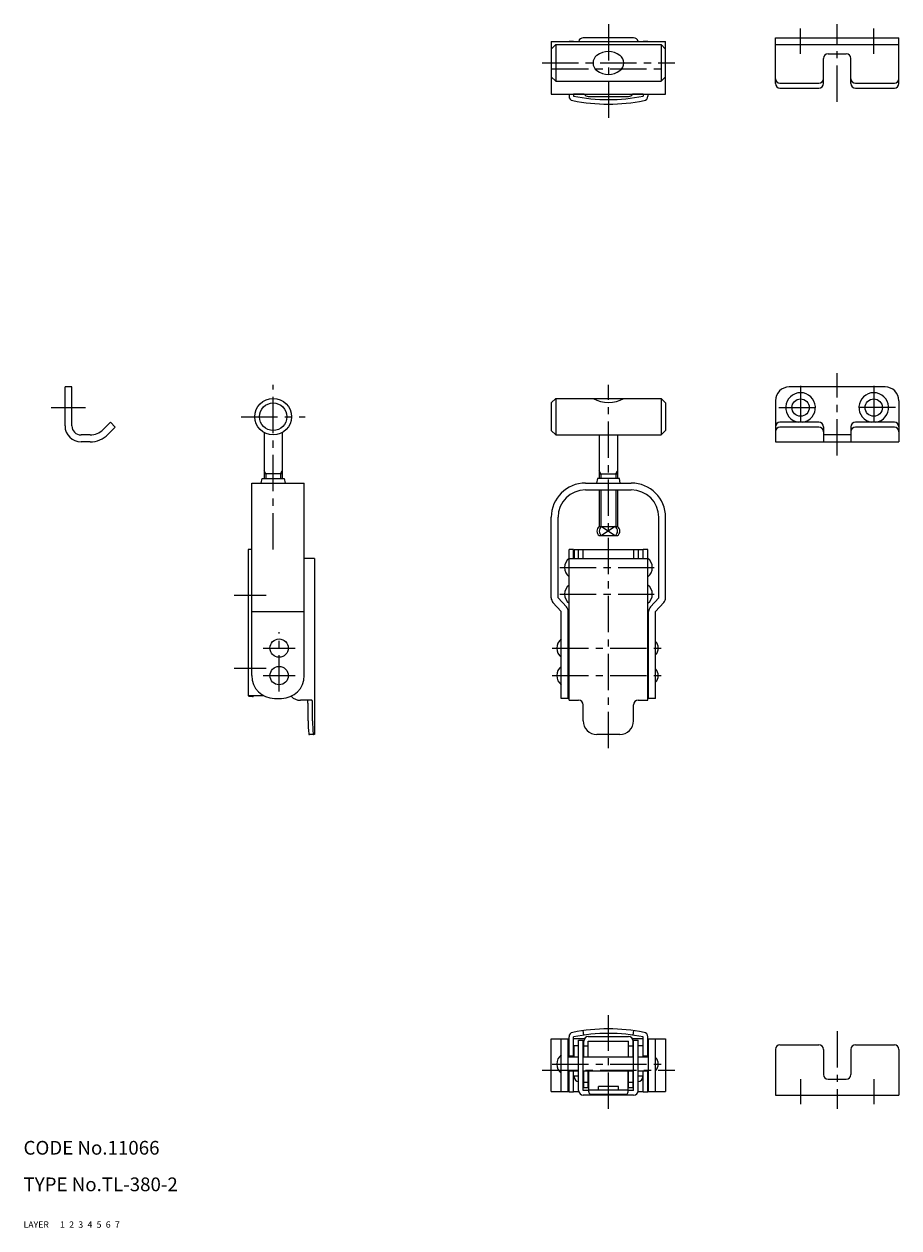
# Model space of a CAD drawing. Extents: x 10 to 413, y 10 to 273.
# Drawn here: x 10 to 201, y 10 to 273 of the extents above; entities that cross this region are included whole.
import ezdxf

# ---------------------------------------------------------------- set-up
doc = ezdxf.new("R2010")
doc.units = 0
doc.header["$MEASUREMENT"] = 0
for name, pattern in [('CENTER', [50.8, 31.75, -6.35, 6.35, -6.35]), ('DASHED', [19.05, 12.7, -6.35]), ('PHANTOM', [63.5, 31.75, -6.35, 6.35, -6.35, 6.35, -6.35])]:
    doc.linetypes.add(name, pattern=pattern)
for name, color, linetype in [('1', 7, 'CONTINUOUS'), ('2', 4, 'CONTINUOUS'), ('3', 2, 'DASHED'), ('4', 1, 'CENTER'), ('5', 6, 'PHANTOM'), ('6', 5, 'CONTINUOUS'), ('7', 3, 'CONTINUOUS')]:
    doc.layers.add(name, color=color, linetype=linetype)
doc.styles.get("Standard").update_dxf_attribs({"font": 'simplex.shx'})

msp = doc.modelspace()

# ---------------------------------------------------------------- linework, layer by layer
at = {"layer": '1', "linetype": 'Continuous'}
for p, q in [((125.34, 269.38), (150.34, 269.38)), ((125.34, 269.38), (125.34, 257.88)), ((126.34, 268.68), (125.34, 267.68)), ((126.34, 268.68), (149.34, 268.68)), ((126.34, 268.68), (126.34, 260.68)), ((129.24, 269.48), (130.24, 269.48)), ((129.24, 269.48), (129.24, 269.38)), ((130.24, 269.48), (130.24, 269.38)), ((130.24, 269.38), (131.36, 269.38)), ((143.34, 270.18), (132.34, 270.18)), ((144.32, 269.38), (145.44, 269.38)), ((145.44, 269.48), (146.44, 269.48)), ((145.44, 269.48), (145.44, 269.38)), ((146.44, 269.48), (146.44, 269.38)), ((149.34, 268.68), (149.34, 260.68)), ((149.34, 268.68), (150.34, 267.68)), ((150.34, 257.88), (150.34, 269.38)), ((174.34, 270.18), (201.34, 270.18)), ((174.34, 260.18), (174.34, 270.18)), ((174.34, 268.68), (201.34, 268.68)), ((201.34, 260.18), (201.34, 270.18)), ((185.84, 266.68), (189.84, 266.68)), ((184.84, 260.18), (184.84, 265.68)), ((190.84, 260.18), (190.84, 265.68)), ((125.34, 261.68), (126.34, 260.68)), ((126.34, 260.68), (149.34, 260.68)), ((150.34, 261.68), (149.34, 260.68)), ((175.34, 260.24), (183.84, 260.24)), ((175.34, 259.18), (183.84, 259.18)), ((191.84, 260.24), (200.34, 260.24)), ((191.84, 259.18), (200.34, 259.18)), ((125.34, 257.88), (150.34, 257.88)), ((129.24, 257.88), (129.24, 257.43)), ((130.24, 257.88), (130.24, 257.43)), ((132.57, 257.88), (130.24, 257.88)), ((133.44, 257.38), (142.24, 257.38)), ((145.44, 257.88), (143.1, 257.88)), ((145.44, 257.88), (145.44, 257.43)), ((146.44, 257.88), (146.44, 257.43)), ((19.07, 185.34), (19.07, 193.84)), ((20.57, 193.84), (19.07, 193.84)), ((20.57, 185.34), (20.57, 193.84)), ((198.34, 193.84), (177.34, 193.84)), ((126.34, 191.34), (125.34, 190.34)), ((125.34, 190.34), (125.34, 184.34)), ((126.34, 191.34), (126.34, 183.34)), ((126.34, 191.34), (149.34, 191.34)), ((149.34, 191.34), (149.34, 183.34)), ((149.34, 191.34), (150.34, 190.34)), ((150.34, 190.34), (150.34, 184.34)), ((174.34, 190.84), (174.34, 181.84)), ((201.34, 190.84), (201.34, 181.84)), ((27.39, 184.51), (29.01, 186.12)), ((28.46, 183.45), (30.07, 185.06)), ((30.07, 185.06), (29.01, 186.12)), ((125.34, 184.34), (126.34, 183.34)), ((150.34, 184.34), (149.34, 183.34)), ((183.84, 186.12), (175.34, 186.12)), ((183.84, 185.06), (175.34, 185.06)), ((184.84, 185.12), (184.84, 181.84)), ((190.84, 185.12), (190.84, 181.84)), ((200.34, 186.12), (191.84, 186.12)), ((200.34, 185.06), (191.84, 185.06)), ((24.57, 183.34), (22.57, 183.34)), ((24.57, 181.84), (22.57, 181.84)), ((62.57, 183.87), (62.57, 173.84)), ((66.57, 183.87), (66.57, 173.84)), ((126.34, 183.34), (149.34, 183.34)), ((135.84, 183.34), (135.84, 173.84)), ((139.84, 183.34), (139.84, 173.84)), ((174.34, 181.84), (201.34, 181.84)), ((190.84, 183.34), (184.84, 183.34)), ((61.97, 172.84), (62.17, 173.84)), ((62.17, 173.84), (66.97, 173.84)), ((66.57, 174.84), (62.57, 174.84)), ((66.97, 173.84), (67.17, 172.84)), ((135.44, 173.84), (135.24, 172.84)), ((140.24, 173.84), (135.44, 173.84)), ((135.84, 174.84), (139.84, 174.84)), ((140.44, 172.84), (140.24, 173.84)), ((59.87, 130.74), (59.87, 172.84)), ((59.87, 172.84), (71.37, 172.84)), ((71.37, 130.74), (71.37, 172.84)), ((132.84, 172.84), (142.84, 172.84)), ((132.84, 171.34), (142.84, 171.34)), ((135.84, 171.34), (135.84, 163.34)), ((139.84, 171.34), (139.84, 163.34)), ((125.34, 147.74), (125.34, 165.34)), ((126.84, 147.74), (126.84, 165.34)), ((135.84, 163.34), (139.84, 163.34)), ((148.84, 147.74), (148.84, 165.34)), ((150.34, 147.74), (150.34, 165.34)), ((135.84, 161.34), (139.84, 161.34)), ((59.07, 158.34), (59.07, 126.34)), ((59.87, 158.34), (59.07, 158.34)), ((129.24, 125.34), (129.24, 158.34)), ((130.24, 158.34), (129.24, 158.34)), ((130.24, 156.34), (130.24, 158.34)), ((130.34, 158.34), (145.34, 158.34)), ((130.34, 158.34), (130.34, 156.34)), ((131.34, 156.34), (131.34, 158.34)), ((132.34, 156.34), (132.34, 158.34)), ((143.34, 158.34), (143.34, 156.34)), ((144.34, 158.34), (144.34, 156.34)), ((145.34, 158.34), (145.34, 156.34)), ((145.44, 156.34), (145.44, 158.34)), ((146.44, 158.34), (145.44, 158.34)), ((146.44, 125.34), (146.44, 158.34)), ((73.57, 156.34), (71.37, 156.34)), ((73.57, 156.34), (73.57, 117.84)), ((129.24, 156.34), (146.44, 156.34)), ((128.65, 145.75), (126.84, 147.74)), ((147.03, 145.75), (148.84, 147.74)), ((127.54, 144.74), (125.73, 146.73)), ((148.14, 144.74), (149.95, 146.73)), ((59.87, 144.74), (71.37, 144.74)), ((127.54, 125.74), (127.54, 144.74)), ((129.04, 125.74), (129.04, 144.74)), ((146.64, 125.74), (146.64, 144.74)), ((148.14, 125.74), (148.14, 144.74)), ((129.24, 138.24), (129.04, 138.24)), ((146.64, 138.24), (146.44, 138.24)), ((129.04, 135.24), (129.24, 135.24)), ((146.44, 135.24), (146.64, 135.24)), ((129.24, 132.24), (129.04, 132.24)), ((146.64, 132.24), (146.44, 132.24)), ((129.04, 129.24), (129.24, 129.24)), ((146.44, 129.24), (146.64, 129.24)), ((62.49, 126.34), (59.07, 126.34)), ((59.27, 126.34), (59.27, 126.14)), ((60.07, 126.14), (59.27, 126.14)), ((64.87, 125.74), (66.37, 125.74)), ((73.04, 125.34), (70.57, 125.34)), ((72.2, 120.84), (72.2, 124.34)), ((73.19, 120.84), (73.19, 124.34)), ((129.04, 125.74), (127.54, 125.74)), ((129.24, 125.34), (131.34, 125.34)), ((132.34, 120.84), (132.34, 124.34)), ((143.34, 120.84), (143.34, 124.34)), ((144.34, 125.34), (146.44, 125.34)), ((148.14, 125.74), (146.64, 125.74)), ((73.57, 117.84), (72.49, 117.84)), ((140.34, 117.84), (135.34, 117.84)), ((132.48, 52.13), (132.34, 53.12)), ((143.34, 53.12), (143.2, 52.13)), ((125.34, 51.3), (129.24, 51.3)), ((125.34, 39.8), (125.34, 51.3)), ((127.54, 39.8), (127.54, 51.3)), ((129.04, 39.8), (129.04, 51.3)), ((129.24, 47.3), (129.24, 51.75)), ((130.24, 47.3), (130.24, 51.75)), ((132.57, 51.3), (130.24, 51.3)), ((131.34, 40), (131.34, 51)), ((131.34, 51), (132.34, 51)), ((132.34, 40), (132.34, 51)), ((132.44, 47.3), (132.44, 50.8)), ((133.44, 51.8), (142.24, 51.8)), ((133.44, 47.3), (133.44, 50.8)), ((133.44, 50.8), (142.24, 50.8)), ((142.24, 47.3), (142.24, 50.8)), ((145.44, 51.3), (143.1, 51.3)), ((143.24, 47.3), (143.24, 50.8)), ((143.34, 40), (143.34, 51)), ((143.34, 51), (144.34, 51)), ((144.34, 40), (144.34, 51)), ((145.44, 47.3), (145.44, 51.75)), ((146.44, 47.3), (146.44, 51.75)), ((146.44, 51.3), (150.34, 51.3)), ((146.64, 39.8), (146.64, 51.3)), ((148.14, 39.8), (148.14, 51.3)), ((150.34, 51.3), (150.34, 39.8)), ((130.24, 47.5), (129.24, 47.5)), ((131.34, 49.8), (130.34, 49.8)), ((130.34, 47.3), (130.34, 49.8)), ((132.44, 49.8), (133.44, 49.8)), ((142.24, 49.8), (143.24, 49.8)), ((145.34, 49.8), (144.34, 49.8)), ((145.34, 49.8), (145.34, 47.3)), ((146.44, 47.5), (145.44, 47.5)), ((174.34, 49), (174.34, 39)), ((175.34, 50), (183.84, 50)), ((184.84, 49), (184.84, 43.5)), ((190.84, 49), (190.84, 43.5)), ((191.84, 50), (200.34, 50)), ((201.34, 49), (201.34, 39)), ((131.34, 47.3), (129.04, 47.3)), ((143.34, 47.3), (132.34, 47.3)), ((146.64, 47.3), (144.34, 47.3)), ((129.04, 44.3), (131.34, 44.3)), ((129.24, 39.7), (129.24, 44.3)), ((130.24, 39.7), (130.24, 44.3)), ((130.24, 43.2), (131.34, 43.2)), ((130.34, 43), (130.34, 43.2)), ((132.34, 44.3), (143.34, 44.3)), ((132.34, 43.2), (132.44, 43.2)), ((132.44, 40.7), (132.44, 44.3)), ((133.44, 40.7), (133.44, 44.3)), ((133.44, 43.2), (133.54, 43.2)), ((133.54, 39.7), (133.54, 44.3)), ((142.14, 39.7), (142.14, 44.3)), ((142.14, 43.2), (142.24, 43.2)), ((142.24, 40.7), (142.24, 44.3)), ((143.24, 40.7), (143.24, 44.3)), ((143.24, 43.2), (143.34, 43.2)), ((144.34, 44.3), (146.64, 44.3)), ((144.34, 43.2), (145.44, 43.2)), ((145.34, 43), (145.34, 43.2)), ((145.44, 39.7), (145.44, 44.3)), ((146.44, 39.7), (146.44, 44.3)), ((185.84, 42.5), (189.84, 42.5)), ((125.34, 39.8), (129.24, 39.8)), ((129.24, 39.7), (130.24, 39.7)), ((130.24, 39.8), (131.36, 39.8)), ((133.54, 40), (132.34, 40)), ((133.44, 41.8), (132.44, 41.8)), ((132.44, 40.7), (133.44, 40.7)), ((133.54, 40.2), (142.14, 40.2)), ((135.64, 40.2), (135.64, 40.9)), ((140.04, 40.9), (135.64, 40.9)), ((140.04, 40.2), (140.04, 40.9)), ((143.34, 40), (142.14, 40)), ((143.24, 41.8), (142.24, 41.8)), ((142.24, 40.7), (143.24, 40.7)), ((144.32, 39.8), (145.44, 39.8)), ((145.44, 39.7), (146.44, 39.7)), ((146.44, 39.8), (150.34, 39.8)), ((143.34, 39), (132.34, 39)), ((134.04, 39.2), (141.64, 39.2)), ((174.34, 39), (201.34, 39))]:
    msp.add_line(p, q, dxfattribs=at)
for centre, radius in [((64.57, 187.34), 4), ((64.57, 187.34), 3), ((179.84, 189.34), 1.9), ((195.84, 189.34), 1.9), ((65.87, 136.74), 2), ((65.87, 130.74), 2)]:
    msp.add_circle(centre, radius, dxfattribs=at)
for centre, radius, start, end in [((132.34, 269.18), 1, 90, 168.463), ((143.34, 269.18), 1, 11.537, 90), ((136.56, 264.68), 2.08, 126.6988, 233.3012), ((137.84, 262.97), 4.21, 53.3012, 126.6988), ((139.12, 264.68), 2.08, 306.6988, 53.3012), ((185.84, 265.68), 1, 90, 180), ((189.84, 265.68), 1, 0, 90), ((137.84, 266.4), 4.21, 233.3012, 306.6988), ((175.34, 261.24), 1, 180, 270), ((183.84, 261.24), 1, 270, 0), ((191.84, 261.24), 1, 180, 270), ((200.34, 261.24), 1, 270, 0), ((175.34, 260.18), 1, 180, 270), ((183.84, 260.18), 1, 270, 0), ((191.84, 260.18), 1, 180, 270), ((200.34, 260.18), 1, 270, 360), ((130.24, 257.43), 1, 180, 258.7628), ((137.84, 295.68), 40, 258.7628, 281.2372), ((137.84, 295.68), 39, 258.7628, 281.2372), ((133.44, 258.38), 1, 210, 270), ((142.24, 258.38), 1, 270, 330), ((145.44, 257.43), 1, 281.2372, 0), ((177.34, 190.84), 3, 90, 180), ((179.84, 189.34), 3.25, 278.1078, 261.8922), ((195.84, 189.34), 3.25, 278.1078, 261.8922), ((198.34, 190.84), 3, 0, 90), ((137.84, 197.39), 6.93, 241.0368, 299.1447), ((22.57, 185.34), 3.5, 180, 270), ((22.57, 185.34), 2, 180, 270), ((24.57, 187.34), 4, 270, 315), ((175.34, 185.12), 1, 90, 180), ((175.34, 184.06), 1, 90, 180), ((183.84, 185.12), 1, 0, 90), ((183.84, 184.06), 1, 0, 90), ((191.84, 185.12), 1, 90, 180), ((191.84, 184.06), 1, 90, 180), ((200.34, 185.12), 1, 0, 90), ((200.34, 184.06), 1, 0, 90), ((24.57, 187.34), 5.5, 270, 315), ((132.84, 165.34), 7.5, 90, 180), ((132.84, 165.34), 6, 90, 180), ((142.84, 165.34), 7.5, 0, 90), ((142.84, 165.34), 6, 0, 90), ((136.59, 162.34), 1.25, 126.8699, 233.1301), ((137.09, 162.34), 1.25, 126.8699, 233.1301), ((138.59, 162.34), 1.25, 306.8699, 53.1301), ((139.09, 162.34), 1.25, 306.8699, 53.1301), ((130.74, 154.34), 2.5, 126.8699, 233.1301), ((144.94, 154.34), 2.5, 306.8699, 53.1301), ((130.74, 148.54), 2.5, 126.8699, 233.1301), ((144.94, 148.54), 2.5, 306.8699, 53.1301), ((126.84, 147.74), 1.5, 180, 222.2724), ((148.84, 147.74), 1.5, 317.7276, 0), ((127.54, 144.74), 1.5, 0, 42.2724), ((148.14, 144.74), 1.5, 137.7276, 180), ((129.04, 136.74), 2.5, 126.8699, 233.1301), ((146.64, 136.74), 2.1, 315.5847, 44.4153), ((129.04, 130.74), 2.5, 126.8699, 233.1301), ((146.64, 130.74), 2.1, 315.5847, 44.4153), ((64.87, 130.74), 5, 180, 270), ((66.37, 130.74), 5, 270, 0), ((60.07, 126.34), 0.2, 270, 0), ((70.57, 128.34), 3, 225.4839, 270), ((72.05, 125.26), 0.0816, 8.542, 90), ((65.93, 124.34), 6.26, 0, 8.542), ((73.04, 125.26), 0.0816, 8.542, 90), ((66.92, 124.34), 6.26, 0, 8.542), ((131.34, 124.34), 1, 360, 90), ((144.34, 124.34), 1, 90, 180), ((100.82, 120.84), 28.63, 180, 185.7278), ((101.81, 120.84), 28.63, 180, 185.7278), ((135.34, 120.84), 3, 180, 270), ((140.34, 120.84), 3, 270, 0), ((72.5, 118), 0.159, 185.7278, 270), ((73.49, 118), 0.159, 185.7278, 270), ((130.24, 51.75), 1, 101.2372, 180), ((137.84, 13.5), 40, 78.7628, 101.2372), ((145.44, 51.75), 1, 0, 78.7628), ((137.84, 13.5), 39, 78.7628, 101.2372), ((133.44, 50.8), 1, 90, 180), ((142.24, 50.8), 1, 360, 90), ((129.04, 45.8), 2.5, 126.8699, 180), ((130.74, 45.8), 2.5, 126.8699, 132.8436), ((144.94, 45.8), 2.5, 47.1564, 53.1301), ((175.34, 49), 1, 90, 180), ((183.84, 49), 1, 0, 90), ((191.84, 49), 1, 90, 180), ((200.34, 49), 1, 0, 90), ((129.04, 45.8), 2.5, 180, 233.1301), ((146.64, 45.8), 2.1, 315.5847, 44.4153), ((130.74, 44.7), 2.5, 227.1564, 233.1301), ((131.34, 43), 1, 180, 270), ((144.34, 43), 1, 270, 360), ((144.94, 44.7), 2.5, 306.8699, 312.8436), ((185.84, 43.5), 1, 180, 270), ((189.84, 43.5), 1, 270, 0), ((132.34, 40), 1, 180, 270), ((134.04, 39.7), 0.5, 180, 270), ((141.64, 39.7), 0.5, 270, 0), ((143.34, 40), 1, 270, 0)]:
    msp.add_arc(centre, radius, start, end, dxfattribs=at)
at = {"layer": '2', "linetype": 'Continuous'}
for p, q in [((62.95, 174.84), (62.57, 175.5)), ((62.95, 174.84), (62.95, 173.84)), ((66.19, 174.84), (66.57, 175.5)), ((66.19, 174.84), (66.19, 173.84)), ((136.22, 174.84), (135.84, 175.5)), ((136.22, 174.84), (136.22, 173.84)), ((139.46, 174.84), (139.84, 175.5)), ((139.46, 174.84), (139.46, 173.84)), ((136.22, 171.34), (136.22, 163.34)), ((139.46, 171.34), (139.46, 163.34)), ((136.34, 163.34), (139.34, 161.34)), ((139.34, 163.34), (136.34, 161.34))]:
    msp.add_line(p, q, dxfattribs=at)
at = {"layer": '4', "linetype": 'CENTER', "ltscale": 0.25}
for p, q in [((137.84, 273.18), (137.84, 252.68)), ((179.84, 266.68), (179.84, 272.18)), ((187.84, 256.18), (187.84, 273.18)), ((195.84, 266.68), (195.84, 272.18)), ((123.34, 264.68), (152.34, 264.68)), ((125.54, 263.38), (150.14, 263.38)), ((187.84, 178.84), (187.84, 196.84)), ((64.57, 158.34), (64.57, 194.34)), ((137.84, 114.84), (137.84, 194.34)), ((179.84, 194.09), (179.84, 184.59)), ((195.84, 194.09), (195.84, 184.59)), ((16.07, 189.34), (23.57, 189.34)), ((57.57, 187.34), (71.57, 187.34)), ((175.09, 189.34), (184.59, 189.34)), ((200.59, 189.34), (191.09, 189.34)), ((127.24, 154.34), (148.44, 154.34)), ((56.07, 148.34), (63.07, 148.34)), ((127.24, 148.54), (148.44, 148.54)), ((65.87, 127.24), (65.87, 140.24)), ((62.37, 136.74), (69.37, 136.74)), ((125.54, 136.74), (150.14, 136.74)), ((56.07, 132.34), (63.07, 132.34)), ((62.37, 130.74), (69.37, 130.74)), ((125.54, 130.74), (150.14, 130.74)), ((137.84, 36), (137.84, 56.5)), ((187.84, 53), (187.84, 36)), ((125.54, 45.8), (150.14, 45.8)), ((123.34, 44.5), (152.34, 44.5)), ((179.84, 42.5), (179.84, 37)), ((195.84, 42.5), (195.84, 37))]:
    msp.add_line(p, q, dxfattribs=at)

# ---------------------------------------------------------------- texts
at = {"layer": '1', "linetype": 'Continuous', "ltscale": 0.25}
for s, p in [('LAYER', (10, 10)), ('1', (17.98, 10))]:
    msp.add_text(s, height=1.4, dxfattribs=at).set_placement(p)
at = {"layer": '2', "linetype": 'Continuous', "ltscale": 0.25}
msp.add_text('2', height=1.4, dxfattribs=at).set_placement((19.98, 10))
at = {"layer": '3', "linetype": 'DASHED', "ltscale": 0.25}
msp.add_text('3', height=1.4, dxfattribs=at).set_placement((21.98, 10))
at = {"layer": '4', "linetype": 'CENTER', "ltscale": 0.25}
msp.add_text('4', height=1.4, dxfattribs=at).set_placement((23.98, 10))
at = {"layer": '5', "linetype": 'PHANTOM', "ltscale": 0.25}
msp.add_text('5', height=1.4, dxfattribs=at).set_placement((25.98, 10))
at = {"layer": '6', "linetype": 'Continuous', "ltscale": 0.25}
msp.add_text('6', height=1.4, dxfattribs=at).set_placement((27.98, 10))
at = {"layer": '7', "linetype": 'Continuous', "ltscale": 0.25}
for s, height, p in [('CODE No.11066', 3, (10, 26)), ('TYPE No.TL-380-2', 3, (10, 18)), ('7', 1.4, (29.98, 10))]:
    msp.add_text(s, height=height, dxfattribs=at).set_placement(p)

doc.saveas('drawing.dxf')
